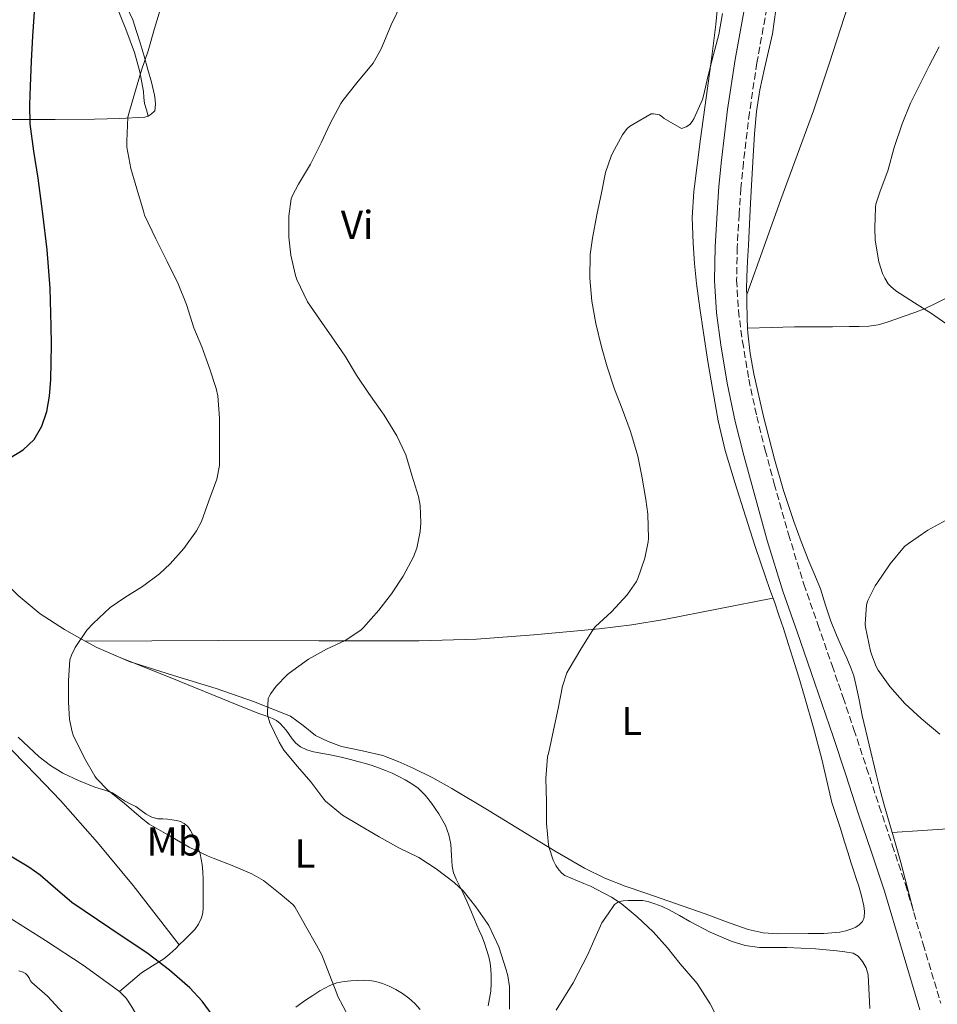
# Model space of a CAD drawing. Units: metres. Extents: x 556470 to 559912, y 4705529 to 4707870.
# Drawn here: x 556920 to 557148, y 4707255 to 4707500 of the extents above; entities that cross this region are included whole.
import ezdxf
from ezdxf.enums import TextEntityAlignment as Align

# ---------------------------------------------------------------- set-up
doc = ezdxf.new("R2010")
doc.units = ezdxf.units.M
doc.header["$MEASUREMENT"] = 0
doc.linetypes.add('DGN Style 3', pattern=[2.435890702152634, 1.739921930109024, -0.6959687720436097])
for name, color, linetype, lineweight in [('Camino', 7, 'DGN Style 3', 0), ('Curva de nivel directora', 30, 'Continuous', 30), ('Curva de nivel intermedia', 30, 'Continuous', 0), ('Etiqueta de uso rústico', 92, 'Continuous', 0), ('Línea de cambio de uso (parcela vista)', 92, 'Continuous', 0), ('Margen derecho', 7, 'Continuous', 0)]:
    doc.layers.add(name, color=color, linetype=linetype, lineweight=lineweight)
doc.styles.add('Style-Arial', font='arial.ttf')

msp = doc.modelspace()

# ---------------------------------------------------------------- linework, layer by layer
at = {"layer": 'Camino', "color": 7, "linetype": 'DGN Style 3', "lineweight": 0}
msp.add_polyline3d([(557106.0399999986, 4707502.400000001, 458.5399999999936), (557103.5500000007, 4707488.830000001, 458.4100000000037), (557101.7100000011, 4707476.490000002, 458.2799999999989), (557100.199999998, 4707464.09, 458.1699999999984), (557099.6099999979, 4707457.690000001, 458.1399999999994), (557099.1400000007, 4707451.250000001, 458.1399999999994), (557098.6800000003, 4707442.980000001, 458.1399999999994), (557098.5300000005, 4707434.86, 458.1399999999994), (557098.9699999986, 4707427.300000002, 457.9700000000013), (557099.9899999979, 4707419.65, 457.7700000000041), (557101.5700000004, 4707410.27, 457.729999999996), (557103.5199999994, 4707401, 457.6900000000024), (557105.6200000006, 4707392.670000002, 457.5599999999977), (557107.879999998, 4707384.300000001, 457.3999999999942), (557111.4099999997, 4707371.740000002, 457.0299999999989), (557115.2299999995, 4707359.340000001, 456.6600000000037), (557118.7099999997, 4707349.290000001, 456.5099999999948), (557122.2399999968, 4707339.15, 456.4900000000052), (557124.9699999982, 4707331.190000001, 456.6000000000058), (557127.6700000007, 4707323.210000001, 456.7100000000065), (557130.82, 4707313.670000002, 456.6799999999931), (557133.9400000003, 4707304.160000001, 456.5500000000029), (557137.1799999991, 4707294.5, 456.3399999999965), (557140.4699999993, 4707284.740000002, 456.100000000006), (557144.8599999992, 4707269.900000002, 455.6799999999931), (557149.2100000011, 4707255.270000001, 455.2599999999949)], dxfattribs=at)
at = {"layer": 'Curva de nivel directora', "color": 30, "linetype": 'Continuous', "lineweight": 30, "elevation": 475, "flags": 128}
for points in [[(556917.9599999993, 4707390.680000001), (556921.35, 4707392.680000001), (556924.0799999991, 4707395.32), (556925.9700000001, 4707398.619999999), (556927.2499999986, 4707402.27), (556927.9100000003, 4707406.010000002), (556928.1899999996, 4707410.220000003), (556928.3399999995, 4707414.430000002), (556928.3799999997, 4707418.920000002), (556928.3399999995, 4707423.400000001), (556928.0399999998, 4707432.920000001), (556927.3200000002, 4707442.410000001), (556926.2199999982, 4707451.310000001), (556925.0299999992, 4707460.189999999), (556923.9899999998, 4707466.940000001), (556923.0800000001, 4707473.710000004), (556922.9799999994, 4707478.400000002), (556923.1899999996, 4707483.100000001), (556923.4399999998, 4707489.289999999), (556923.7500000006, 4707495.480000001), (556924.2600000001, 4707502.66)], [(557041.2899999998, 4707186.08), (557037.119999999, 4707188.060000001), (557031.5899999992, 4707189.789999999), (557026.0799999994, 4707191.550000003), (557018.5099999988, 4707194.680000001), (557014.9799999995, 4707196.660000003), (557011.8700000005, 4707199.230000001), (557006.5999999997, 4707204.960000001), (557001.4999999991, 4707210.79), (556996.9500000007, 4707216.039999999), (556992.4199999998, 4707221.310000001), (556984.6599999992, 4707230.619999999), (556977.0199999994, 4707240.04), (556971.4800000006, 4707247.920000001), (556965.8199999989, 4707255.750000001), (556962.759999999, 4707259.03), (556957.7199999986, 4707263.449999999), (556952.3699999999, 4707267.510000001), (556942.8799999993, 4707273.9), (556933.4299999989, 4707280.28), (556928.1699999995, 4707284.810000001), (556925.5399999988, 4707287.07), (556922.7200000001, 4707289.070000002), (556918.2199999985, 4707291.750000001)]]:
    msp.add_lwpolyline(points, dxfattribs=at)
at = {"layer": 'Curva de nivel intermedia', "color": 30, "linetype": 'Continuous', "lineweight": 0, "flags": 128}
for points, elevation in [([(556994.920000001, 4707425.210000002), (556991.9700000006, 4707429.500000001), (556989.2999999995, 4707435.029999998), (556989.0100000012, 4707436.060000001), (556987.8100000009, 4707441.109999998), (556987.3300000003, 4707445.55), (556987.3300000003, 4707450.76), (556987.9100000014, 4707455.069999999), (556988.1999999997, 4707455.869999999), (556989.7199999997, 4707458.75), (556992.7100000003, 4707463.690000001), (556995.3600000013, 4707468.970000001), (556997.5600000008, 4707473.750000001), (557000.2600000009, 4707478.789999999), (557000.7700000004, 4707479.470000001), (557004.1800000013, 4707483.869999999), (557008.2500000015, 4707488.810000001), (557010.1000000001, 4707491.980000001), (557010.4900000012, 4707492.890000001), (557012.7399999998, 4707498.3), (557015.3200000015, 4707503.59)], 465.0000000000001), ([(556939.5399999999, 4707311.099999999), (556939.150000001, 4707311.67), (556936.5500000014, 4707316.15), (556933.780000002, 4707321.800000001), (556933.4900000015, 4707322.65), (556932.8800000013, 4707325.739999999), (556932.6100000008, 4707329.999999999), (556932.5900000007, 4707335.449999998), (556932.9100000004, 4707340.519999998), (556933.3300000007, 4707341.720000001), (556934.2900000017, 4707343.58), (556937.1700000007, 4707347.930000001), (556938.6900000006, 4707349.609999998), (556942.990000001, 4707353.529999999), (556946.5899999996, 4707356.039999999), (556950.9800000017, 4707358.779999999), (556955.2300000008, 4707361.88), (556957.8700000006, 4707364.430000001), (556961.2300000001, 4707368.189999999), (556964.3900000006, 4707372.600000001), (556965.6, 4707374.949999999), (556967.4900000008, 4707380.039999999), (556969.4100000008, 4707385.470000001), (556970.0700000002, 4707388.829999999), (556970.1200000016, 4707389.849999999), (556970.1200000016, 4707395.31), (556970.1300000006, 4707400.550000001), (556969.7300000004, 4707406.119999998), (556969.3000000013, 4707407.929999999), (556967.6000000003, 4707413.029999999), (556965.6800000003, 4707418.269999999), (556963.7500000015, 4707423.019999999), (556961.8800000005, 4707428.83), (556959.88, 4707433.989999999), (556957.0800000017, 4707439.480000001), (556954.2800000008, 4707445.130000002), (556951.4900000015, 4707450.999999999), (556951.1900000018, 4707451.98), (556949.5600000002, 4707457.55), (556948.0800000007, 4707462.65), (556947.0800000014, 4707467.91), (556947.0800000014, 4707469.390000001), (556947.3800000009, 4707475.34), (556947.5700000009, 4707476.300000001), (556949.2100000015, 4707482.01), (556950.7100000014, 4707487.029999999), (556952.4200000013, 4707491.869999999), (556953.9600000012, 4707497.400000001), (556955.7200000003, 4707503.109999999)], 470), ([(557062.0400000013, 4707435.350000001), (557062.1600000019, 4707441.26), (557062.7699999999, 4707445.319999999), (557063.8099999992, 4707451.079999999), (557064.9600000003, 4707456.54), (557065.9400000017, 4707461.640000001), (557067.360000001, 4707465.67), (557067.7300000021, 4707466.390000001), (557070.1500000005, 4707470.95), (557071.3500000008, 4707472.539999999), (557071.8899999994, 4707473.02), (557072.740000001, 4707473.55), (557077.3000000007, 4707476.220000001), (557077.9199999999, 4707476.199999998), (557079.3500000006, 4707475.91), (557079.9400000006, 4707475.560000001), (557080.5599999997, 4707475.020000001), (557084.82, 4707472.550000001), (557085.9900000012, 4707472.939999999), (557086.9299999999, 4707473.509999999), (557087.52, 4707474.249999999), (557087.9100000013, 4707474.970000001), (557090.0700000004, 4707479.789999999), (557090.3200000008, 4707480.680000001), (557091.4400000006, 4707485.74), (557092.7999999997, 4707490.92), (557094.1200000006, 4707495.930000001), (557095.0000000012, 4707501.13)], 460.0000000000001), ([(557151.52, 4707423.380000001), (557146.9600000002, 4707426.600000001), (557142.690000001, 4707429.269999999), (557138.0500000007, 4707432.199999998), (557136.8200000015, 4707433.260000001), (557136.1500000008, 4707433.989999999), (557135.3000000014, 4707435.34), (557134.7699999996, 4707436.51), (557133.8799999999, 4707439.420000001), (557132.9299999999, 4707444.829999999), (557132.8200000004, 4707447.829999999), (557132.9800000014, 4707452.91), (557133.1400000001, 4707453.789999999), (557134.2100000007, 4707457), (557136.0999999995, 4707462.039999999), (557137.6399999995, 4707467.789999999), (557139.5999999997, 4707473.739999999), (557141.7300000021, 4707478.859999998), (557144.1200000015, 4707483.61), (557146.3600000012, 4707488.09), (557148.7999999998, 4707492.859999999)], 455), ([(557094.4000000021, 4707250.230000001), (557091.9700000003, 4707255.109999999), (557088.7200000003, 4707260.17), (557088.2400000021, 4707260.7), (557084.5400000005, 4707265.019999999), (557081.3399999997, 4707268.999999999), (557077.7900000003, 4707272.989999999), (557073.8099999995, 4707276.679999999), (557069.8399999997, 4707280.039999999), (557067.4600000015, 4707281.59), (557062.2699999993, 4707284.33), (557060.6200000019, 4707284.949999999), (557055.89, 4707286.939999999), (557055.1500000001, 4707287.529999998), (557054.3700000001, 4707288.359999998), (557053.6000000011, 4707289.480000001), (557052.9300000007, 4707290.81), (557051.9500000017, 4707293.869999997), (557051.8399999999, 4707294.55), (557051.2800000011, 4707299.88), (557051.3300000002, 4707305.24), (557051.1400000004, 4707311.079999999), (557051.6000000007, 4707316.430000001), (557051.9100000013, 4707317.59), (557053.0900000016, 4707323.05), (557054.1900000012, 4707328.49), (557055.2500000007, 4707334.009999999), (557056.3900000007, 4707337.349999999), (557056.9100000014, 4707338.350000001), (557059.8700000008, 4707343.210000002), (557062.9900000012, 4707348.27), (557063.5099999999, 4707348.859999999), (557067.4300000002, 4707352.49), (557071.3300000007, 4707356.679999999), (557073.6700000009, 4707360.029999999), (557073.9900000005, 4707360.730000001), (557075.7300000016, 4707365.769999999), (557076.5900000001, 4707369.88), (557076.6400000014, 4707370.7), (557076.5000000006, 4707376.71), (557075.9500000008, 4707380.409999999), (557074.9900000019, 4707386.17), (557074.0199999996, 4707391.109999999), (557072.5100000009, 4707396.199999998), (557072.0999999995, 4707397.5), (557070.1300000004, 4707402.940000001), (557068.2000000014, 4707407.830000001), (557066.3600000017, 4707413.32), (557064.9500000014, 4707418.31), (557063.5600000012, 4707424.140000001), (557062.6, 4707429.659999999), (557062.0400000013, 4707435.350000001)], 460.0000000000001), ([(557042.1600000015, 4707253.789999999), (557042.1100000001, 4707259.350000001), (557041.700000001, 4707262.060000001), (557041.2600000007, 4707263.51), (557039.5000000016, 4707269.210000002), (557036.9900000015, 4707274.509999999), (557036.6400000006, 4707275.019999999), (557033.7800000019, 4707279.189999999), (557030.5800000011, 4707283.159999999), (557028.3700000005, 4707285.26), (557023.9400000003, 4707288.590000001), (557019.5900000007, 4707291.42), (557014.6100000007, 4707293.82), (557009.7800000005, 4707296.539999999), (557004.9800000015, 4707299.390000001), (557000.6900000023, 4707301.98), (556996.4499999998, 4707305.470000001), (556996.0300000019, 4707305.96), (556992.7500000006, 4707310.220000001), (556989.4699999995, 4707314.009999999), (556986.100000001, 4707318.140000001), (556984.9000000006, 4707320.07), (556982.6400000008, 4707324.869999999), (556982.0300000006, 4707326.92), (556981.9900000005, 4707327.55), (556982.2100000017, 4707330.970000001), (556982.4000000017, 4707331.470000001), (556982.8200000019, 4707332.220000001), (556984.1800000009, 4707334.039999999), (556986.880000001, 4707336.859999999), (556987.440000002, 4707337.269999999), (556992.2300000021, 4707340.679999999), (556996.6900000012, 4707343.180000001), (557001.3300000015, 4707345.34), (557005.2300000018, 4707347.949999998), (557005.870000001, 4707348.550000002), (557009.7000000001, 4707352.87), (557012.8499999995, 4707356.92), (557015.7500000006, 4707361.369999998), (557018.3099999998, 4707366.140000001), (557019.070000002, 4707368.279999999), (557019.9200000014, 4707372.390000001), (557020.1000000003, 4707374.619999998), (557019.9100000003, 4707378.909999999), (557019.4900000001, 4707381.16), (557017.8899999997, 4707386.390000001), (557016.3699999999, 4707391.480000001), (557014.1300000001, 4707396.199999998), (557010.9800000007, 4707401.369999999), (557010.4000000019, 4707402.17), (557007.1699999997, 4707406.730000001), (557004.1200000009, 4707411.26), (557001.3200000003, 4707415.989999999), (556998.000000001, 4707420.75), (556994.920000001, 4707425.210000002)], 465.0000000000001), ([(557148.9800000008, 4707322.09), (557144.3499999995, 4707326.01), (557140.3100000005, 4707329.67), (557136.6100000013, 4707333.88), (557133.680000001, 4707337.95), (557133.1900000015, 4707338.859999999), (557132.0700000017, 4707341.720000001), (557131.7800000011, 4707342.710000001), (557130.5499999995, 4707348.619999998), (557130.4800000002, 4707349.390000001), (557130.82, 4707354.199999999), (557131.1500000008, 4707355.269999998), (557132.9500000001, 4707358.949999999), (557133.3500000002, 4707359.550000001), (557136.6400000004, 4707364.41), (557140.2300000001, 4707368.67), (557141.2000000002, 4707369.48), (557145.9900000001, 4707372.759999999), (557150.530000002, 4707375.26)], 455), ([(557002.2400000012, 4707251.789999999), (556999.4200000004, 4707257.05), (556999.2200000014, 4707257.67), (556997.3399999995, 4707262.57), (556995.54, 4707267.24), (556994.160000001, 4707269.689999999), (556991.4400000008, 4707274.470000001), (556988.8300000001, 4707279.16), (556988.3200000004, 4707279.739999999), (556985.2000000002, 4707282.430000001), (556981.0100000014, 4707285.689999999), (556978.1500000004, 4707287.369999997), (556973.2500000009, 4707289.480000001), (556968.5000000012, 4707291.269999999), (556967.2699999996, 4707291.789999999), (556962.530000001, 4707294.029999998), (556957.8300000003, 4707296.699999999), (556952.6300000013, 4707299.739999999), (556950.6399999998, 4707301.26), (556946.3900000007, 4707304.919999998), (556942.3499999995, 4707308.170000001), (556939.5399999999, 4707311.099999999)], 470), ([(556938.2600000014, 4707241.800000002), (556937.5400000017, 4707241.48), (556932.8200000009, 4707240.38), (556932.3700000016, 4707240.869999999), (556931.3099999999, 4707242.430000001), (556931.3300000001, 4707243.27), (556931.4599999997, 4707243.8), (556931.7800000015, 4707244.539999999), (556932.8299999998, 4707248.17), (556932.8299999998, 4707248.679999999), (556932.5000000013, 4707250.890000001), (556931.9699999993, 4707251.849999999), (556931.2499999995, 4707252.779999998), (556927.3600000005, 4707256.970000001), (556923.5000000002, 4707260.349999999), (556923.0900000011, 4707260.890000001), (556922.9100000003, 4707261.369999998), (556922.4500000019, 4707262.159999999), (556921.9400000002, 4707262.640000001), (556921.3099999997, 4707262.96), (556920.3100000006, 4707263.319999999)], 480)]:
    msp.add_lwpolyline(points, dxfattribs=dict(at, elevation=elevation))
at = {"layer": 'Línea de cambio de uso (parcela vista)', "color": 92, "linetype": 'Continuous', "lineweight": 0, "extrusion": (0.1249174571278341, 0.004967840307195353, 0.9921547003705612), "elevation": 93431.18790725105, "flags": 128}
msp.add_lwpolyline([(4681575.286183822, -737830.9972484041), (4681573.326523905, -737830.9493488804), (4681569.546727905, -737830.8684650955), (4681566.964788563, -737830.8684650955)], dxfattribs=at)
at = {"layer": 'Línea de cambio de uso (parcela vista)', "color": 92, "linetype": 'Continuous', "lineweight": 0, "extrusion": (0.1518351580440369, 0.00583981312831529, 0.9883885781231836), "elevation": 112530.09445053, "flags": 128}
msp.add_lwpolyline([(4682533.869626143, -728976.3787494407), (4682533.869626144, -728976.376116951)], dxfattribs=at)
at = {"layer": 'Línea de cambio de uso (parcela vista)', "color": 92, "linetype": 'Continuous', "lineweight": 0, "extrusion": (0.07870248337208907, 0, 0.9968981488151465), "elevation": 44300.13885141297, "flags": 128}
msp.add_lwpolyline([(4707345.210000001, -555172.270824721), (4707345.210000001, -555172.2784483685)], dxfattribs=at)
at = {"layer": 'Línea de cambio de uso (parcela vista)', "color": 92, "linetype": 'Continuous', "lineweight": 0, "extrusion": (0.1377515254837242, 0.03300695766792852, 0.989916692440538), "elevation": 232558.5888572188, "flags": 128}
msp.add_lwpolyline([(4447983.621047162, -1621914.437495152), (4447987.516510294, -1621909.158314712), (4447989.758498383, -1621906.686037379)], dxfattribs=at)
at = {"layer": 'Línea de cambio de uso (parcela vista)', "color": 92, "linetype": 'Continuous', "lineweight": 0, "extrusion": (0.1713163448776645, 0.1143827782235408, 0.9785536725308538), "elevation": 634310.7875027213, "flags": 128}
msp.add_lwpolyline([(3605668.411482676, -3010987.381675382), (3605668.972626753, -3010986.919036088), (3605671.181025664, -3010985.451988926)], dxfattribs=at)
at = {"layer": 'Línea de cambio de uso (parcela vista)', "color": 92, "linetype": 'Continuous', "lineweight": 0, "extrusion": (0.07020189340881094, -0.02834003660595908, 0.9971301502246289), "elevation": -93840.7322879878, "flags": 128}
msp.add_lwpolyline([(4573562.825874385, 1242161.514317595), (4573562.825874385, 1242158.152648042)], dxfattribs=at)
at = {"layer": 'Línea de cambio de uso (parcela vista)', "color": 92, "linetype": 'Continuous', "lineweight": 0, "extrusion": (-0.01345087510181032, -0.0009088414669368219, 0.9999091198534913), "elevation": -11315.8913856291, "flags": 128}
msp.add_lwpolyline([(557092.9152722015, 4707289.299742638), (557092.9226728776, 4707289.300242637)], dxfattribs=at)
at = {"layer": 'Línea de cambio de uso (parcela vista)', "color": 92, "linetype": 'Continuous', "lineweight": 0, "extrusion": (0.0591638401744437, 0.0510032831894195, 0.9969444844722865), "elevation": 273510.6476148669, "flags": 128}
msp.add_lwpolyline([(3201673.490837173, -3484673.036709007), (3201673.490837173, -3484673.032868434)], dxfattribs=at)
at = {"layer": 'Línea de cambio de uso (parcela vista)', "color": 92, "linetype": 'Continuous', "lineweight": 0}
for points in [[(557101.0395999998, 4707431.289999999, 457.3699999999953), (557105.2599999999, 4707443.09, 457.0500000000029), (557109.4900000002, 4707454.880000001, 456.7400000000052), (557113.5700000003, 4707465.91, 456.8800000000047), (557117.6600000003, 4707476.930000001, 457.1900000000023), (557121.5199999996, 4707488.640000001, 457.2100000000065), (557125.29, 4707500.390000001, 457.2400000000052), (557126.3300000001, 4707503.32, 457.2700000000041), (557127.4100000003, 4707506.24, 457.2899999999936), (557128.4500000002, 4707508.850000001, 457.2899999999936), (557129.5800000001, 4707511.439999999, 457.2899999999936), (557130.0999999996, 4707512.609999999, 457.2899999999936), (557130.4500000002, 4707513.050000001, 457.2899999999936), (557130.8899999997, 4707513.17, 457.2899999999936), (557132.1100000005, 4707512.789999999, 457.2899999999936), (557133.3399999999, 4707512.32, 457.2899999999936), (557137.1399999997, 4707511.119999999, 457.1900000000023), (557140.9100000003, 4707509.859999999, 457), (557147.7400000002, 4707507.08, 456.6499999999942), (557154.4500000002, 4707504.029999999, 456.25)], [(557094.1399999997, 4707506.359999999, 460.9799999999959), (557093.3399999999, 4707498.390000001, 460.6900000000023), (557092.3600000005, 4707490.430000001, 460.4100000000035), (557090.9600000001, 4707480.189999999, 459.9799999999959), (557089.5599999996, 4707469.960000001, 459.4799999999959), (557088.6900000004, 4707463.41, 459.0099999999948), (557087.8700000001, 4707456.859999999, 458.5200000000041), (557087.5199999996, 4707450.470000001, 458.179999999993), (557087.7400000002, 4707444.060000001, 457.9700000000012), (557088.0800000001, 4707439.039999999, 457.9199999999983), (557088.5999999996, 4707434.039999999, 457.9700000000012), (557089.4100000003, 4707427.92, 458.1100000000006), (557090.2800000003, 4707421.82, 458.2599999999948), (557091.4000000004, 4707414.630000001, 458.4499999999971), (557092.5899999999, 4707407.449999999, 458.6300000000047), (557093.9500000002, 4707399.939999999, 458.6999999999971), (557095.7100000001, 4707392.51, 458.6100000000006), (557098.1299999999, 4707384.350000001, 458.429999999993), (557100.7100000001, 4707376.25, 458.1499999999942), (557103.1500000004, 4707368.680000001, 457.7799999999989), (557105.6600000003, 4707361.130000001, 457.429999999993), (557106.7800000003, 4707358.029999999, 457.3300000000018), (557107.9000000004, 4707354.939999999, 457.2400000000052), (557109.04, 4707351.630000001, 457.1199999999953), (557110.1500000004, 4707348.310000001, 457), (557111.3499999996, 4707344.630000001, 456.9499999999971), (557112.5199999996, 4707340.939999999, 457), (557113.9699999997, 4707336.199999999, 457.1000000000058), (557115.3899999997, 4707331.449999999, 457.2200000000012), (557117.5899999999, 4707323.65, 457.4700000000012), (557119.6900000004, 4707315.83, 457.7200000000012), (557120.8899999997, 4707310.449999999, 457.8500000000058), (557122.1799999997, 4707305.100000001, 457.9400000000023), (557123.2300000004, 4707301.880000001, 457.9799999999959), (557124.2999999998, 4707298.67, 458.0099999999948), (557125.2400000002, 4707295.609999999, 458.0099999999948), (557126.2000000002, 4707292.550000001, 458.0099999999948), (557126.9299999997, 4707290.310000001, 457.9900000000052), (557127.6600000003, 4707288.07, 457.9700000000012), (557128.25, 4707286.210000001, 457.9499999999971), (557128.8399999999, 4707284.350000001, 457.929999999993), (557129.5199999996, 4707281.91, 457.7899999999936), (557130.1200000001, 4707279.449999999, 457.570000000007), (557130.3200000003, 4707278, 457.3899999999995), (557130.2000000002, 4707276.539999999, 457.2200000000012), (557129.7800000003, 4707275.529999999, 457.179999999993), (557129, 4707274.680000001, 457.1600000000035), (557128.1100000005, 4707274.100000001, 457.1499999999942), (557127.1600000003, 4707273.710000001, 457.1399999999995), (557125.6600000003, 4707273.210000001, 457.1300000000047), (557124.1200000001, 4707272.890000001, 457.1399999999995), (557120.1900000004, 4707272.59, 457.2400000000052), (557116.2599999999, 4707272.539999999, 457.3800000000047), (557108.7999999998, 4707272.480000001, 457.6499999999942), (557105.0800000001, 4707272.75, 457.7899999999936), (557101.3799999999, 4707273.550000001, 457.9400000000023), (557095.9900000002, 4707275.480000001, 458.2400000000052), (557090.7100000001, 4707277.480000001, 458.5299999999989), (557083.3499999996, 4707280.02, 458.7799999999989), (557075.9900000002, 4707282.57, 459.0099999999948), (557070.8700000001, 4707284.34, 459.2700000000041), (557065.8200000003, 4707286.310000001, 459.5099999999948), (557060.7599999999, 4707288.779999999, 459.6999999999971), (557053.4600000001, 4707293, 459.9499999999971), (557046.25, 4707297.390000001, 460.2299999999959), (557037.0499999998, 4707303, 460.6399999999995), (557027.8300000001, 4707308.59, 461.0899999999965), (557023.0700000003, 4707311.189999999, 461.3500000000058), (557018.2199999997, 4707313.630000001, 461.6499999999942), (557014.4900000002, 4707315.310000001, 461.9199999999983), (557010.6799999997, 4707316.76, 462.1999999999971), (557005.5800000001, 4707317.930000001, 462.5299999999989), (557000.4400000004, 4707319, 462.8699999999953), (556997.1200000001, 4707320.220000001, 463.2100000000065), (556993.9500000002, 4707321.77, 463.5399999999936), (556990.8799999999, 4707324.220000001, 463.7799999999989), (556987.7400000002, 4707326.52, 464.0200000000041), (556978.5800000001, 4707330.210000001, 464.6000000000058), (556969.3099999996, 4707333.449999999, 465.2100000000065), (556958.6699999999, 4707336.67, 466.4199999999983), (556948.7481000006, 4707339.774700001, 467.7946999999986)], [(556944.4900000002, 4707502.92, 472.2100000000065), (556946.8300000001, 4707497.210000001, 471.5599999999977), (556948.9600000001, 4707491.4, 470.9199999999983), (556950.2800000003, 4707486.619999999, 470.4199999999983), (556951.2100000001, 4707481.75, 469.9400000000023), (556951.3099999996, 4707480.24, 469.9499999999971), (556951.4900000002, 4707478.75, 469.8899999999995), (556951.9400000004, 4707477.189999999, 469.6199999999953), (556952.3899999997, 4707475.630000001, 469.3399999999965)], [(556952.3899999997, 4707475.630000001, 469.3399999999965), (556953.1500000004, 4707476.109999999, 469.3500000000058), (556954.0800000001, 4707476.970000001, 469.3500000000058), (556954.2400000002, 4707478.539999999, 469.4100000000035), (556954.1600000003, 4707479.680000001, 469.4499999999971), (556953.9800000004, 4707480.83, 469.4799999999959), (556953.1799999997, 4707484.050000001, 469.5), (556952.3200000003, 4707487.230000001, 469.5099999999948), (556951.3700000001, 4707490.52, 469.5800000000018), (556950.4000000004, 4707493.800000001, 469.6999999999971), (556949.5199999996, 4707496.67, 469.8699999999953), (556948.5599999996, 4707499.51, 470.1000000000058), (556947.1600000003, 4707502.539999999, 470.3999999999942)], [(557108.2300000004, 4707501.99, 457.5800000000018), (557107.4500000002, 4707496.029999999, 457.5800000000018), (557106.4800000004, 4707491.730000001, 457.570000000007), (557105.4199999999, 4707487.439999999, 457.5599999999977), (557104.3200000003, 4707482.140000001, 457.5500000000029), (557103.4900000002, 4707476.800000001, 457.5299999999989), (557102.9900000002, 4707471.25, 457.4900000000052), (557102.6399999997, 4707465.680000001, 457.4499999999971), (557102.2999999998, 4707459.84, 457.429999999993), (557101.9800000004, 4707454, 457.4199999999983), (557101.7100000001, 4707448.77, 457.4100000000035), (557101.4400000004, 4707443.539999999, 457.3999999999942), (557101.2400000002, 4707439.630000001, 457.3800000000047), (557101.0499999998, 4707435.710000001, 457.3699999999953), (557101.0199999996, 4707432.52, 457.3600000000006), (557101.0395999998, 4707431.289999999, 457.3638999999966)], [(556898.3200000003, 4707474.109999999, 478.820000000007), (556900.1799999997, 4707474.699999999, 478.679999999993), (556902.0499999998, 4707474.859999999, 478.4900000000052), (556903.9199999999, 4707474.859999999, 478.1600000000035), (556905.79, 4707474.859999999, 477.7700000000041), (556912.6699999999, 4707474.800000001, 476.1900000000023), (556919.5700000003, 4707474.75, 474.7100000000065), (556929.29, 4707474.789999999, 473.1000000000058), (556939.04, 4707474.890000001, 471.570000000007), (556945.3200000003, 4707475.02, 470.3300000000018), (556951.5800000001, 4707475.369999999, 469.3699999999953), (556952.3899999997, 4707475.630000001, 469.3399999999965)], [(557150.4100000003, 4707430.32, 454.7400000000052), (557147.9100000003, 4707429.060000001, 454.8899999999995), (557145.3700000001, 4707427.859999999, 454.9499999999971), (557142.7800000003, 4707426.84, 454.8999999999942), (557140.1699999999, 4707425.890000001, 454.8899999999995), (557138.0599999996, 4707425.140000001, 454.9799999999959), (557135.9299999997, 4707424.430000001, 455.0800000000018), (557133.6900000004, 4707423.77, 455.1699999999983), (557131.3899999997, 4707423.439999999, 455.2599999999948), (557128.9299999997, 4707423.390000001, 455.3600000000006), (557126.4800000004, 4707423.359999999, 455.4600000000065), (557122.2999999998, 4707423.310000001, 455.4799999999959), (557118.1200000001, 4707423.27, 455.4499999999971), (557115.5, 4707423.27, 455.4900000000052), (557112.8899999997, 4707423.25, 455.6999999999971), (557107.0700000003, 4707423.109999999, 456.5399999999936), (557101.2426000005, 4707422.970100001, 457.3796000000002)], [(557101.2426000005, 4707422.970100001, 457.3800000000047), (557101.29, 4707421.779999999, 457.3800000000047), (557101.8600000005, 4707416.67, 457.3899999999995), (557102.8099999996, 4707411.600000001, 457.3999999999942), (557105.2000000002, 4707400.970000001, 457.3999999999942), (557107.9299999997, 4707390.430000001, 457.3999999999942), (557110.1900000004, 4707382.630000001, 457.3800000000047), (557112.7199999997, 4707374.91, 457.2899999999936), (557114.5599999996, 4707369.949999999, 457.070000000007), (557116.4900000002, 4707365.029999999, 456.8099999999977), (557117.9400000004, 4707361.59, 456.679999999993), (557119.3700000001, 4707358.16, 456.5800000000018), (557120.6200000001, 4707354.15, 456.5599999999977), (557121.9100000003, 4707350.15, 456.5399999999936), (557123.3700000001, 4707346.710000001, 456.3999999999942), (557124.8399999999, 4707343.279999999, 456.2599999999948), (557125.8799999999, 4707340.930000001, 456.1900000000023), (557126.9100000003, 4707338.58, 456.1399999999995), (557127.6100000005, 4707336.539999999, 456.1699999999983), (557128.1200000001, 4707334.449999999, 456.2200000000012), (557128.9199999999, 4707330.59, 456.179999999993), (557129.7400000002, 4707326.74, 456.1499999999942), (557131.4400000004, 4707319.42, 456.2100000000065), (557133.1900000004, 4707312.109999999, 456.2599999999948), (557134.2000000002, 4707308.15, 456.2700000000041), (557135.2599999999, 4707304.189999999, 456.2799999999989), (557137.1874000002, 4707297.640500001, 456.3267999999953)], [(556936.7476000004, 4707345.210000001, 469.2902000000031), (556931.6100000005, 4707348.060000001, 469.9100000000035), (556925.5700000003, 4707351.980000001, 470.5800000000018), (556920.0700000003, 4707356.560000001, 471.25), (556915.8099999996, 4707360.939999999, 471.8500000000058), (556907.2000000002, 4707370.619999999, 473.0099999999948), (556902.6399999997, 4707375.800000001, 473.570000000007), (556900.5800000001, 4707377.630000001, 473.8000000000029), (556897.0899999999, 4707379.82, 474.1300000000047), (556893.3099999996, 4707381.529999999, 474.4700000000012), (556888.5599999996, 4707382.880000001, 474.929999999993), (556883.7999999998, 4707384.17, 475.4100000000035)], [(556936.7476000004, 4707345.210000001, 469.2893999999943), (556953.2800000003, 4707345.279999999, 468.0800000000018), (556969.8200000003, 4707345.350000001, 466.8699999999953), (556994.75, 4707345.300000001, 464.9799999999959), (557019.6699999999, 4707345.230000001, 463.0299999999989), (557033.9199999999, 4707345.710000001, 461.8500000000058), (557048.1500000004, 4707346.76, 460.7299999999959), (557064.4100000003, 4707348.24, 459.7899999999936), (557072.5, 4707349.25, 459.3800000000047), (557080.54, 4707350.600000001, 458.929999999993), (557094.0499999998, 4707353.230000001, 458.1000000000058), (557107.5599999996, 4707355.859999999, 457.2700000000041)], [(556960.1191999996, 4707269.721100001, 473.820000000007), (556954.4100000003, 4707277.08, 473.6300000000047), (556948.7000000002, 4707284.439999999, 473.4499999999971), (556939.8200000003, 4707295.17, 472.9199999999983), (556930.5999999996, 4707305.600000001, 472.2599999999948), (556924.6600000003, 4707311.789999999, 471.929999999993), (556918.6699999999, 4707317.960000001, 471.6699999999983), (556913.8799999999, 4707323.430000001, 471.6600000000035), (556911.7400000002, 4707326.34, 471.7700000000041), (556909.9500000002, 4707329.449999999, 471.9400000000023), (556906.5700000003, 4707336.359999999, 472.3699999999953), (556903.2084999997, 4707343.252599999, 472.7988999999943)], [(556948.7481000006, 4707339.774700001, 467.9355000000069), (556960.0499999998, 4707335.210000001, 467.0099999999948), (556974.4600000001, 4707329.390000001, 465.8300000000018), (556977.1699999999, 4707328.300000001, 465.6699999999983), (556979.8799999999, 4707327.210000001, 465.5899999999965), (556981.5800000001, 4707326.600000001, 465.5599999999977), (556983.2699999996, 4707325.99, 465.5399999999936), (556984.2699999996, 4707325.439999999, 465.5399999999936), (556985.1600000003, 4707324.699999999, 465.5399999999936), (556985.9500000002, 4707323.91, 465.5399999999936), (556986.6699999999, 4707323.07, 465.5399999999936), (556987.4000000004, 4707322.01, 465.4700000000012), (556988.1399999997, 4707320.939999999, 465.3300000000018), (556989.0800000001, 4707319.84, 465.1900000000023), (556990.2199999997, 4707318.92, 465.0599999999977), (556991.8099999996, 4707318.16, 464.9799999999959), (556993.4800000004, 4707317.710000001, 464.8999999999942), (556995.7699999996, 4707317.300000001, 464.75), (556998.04, 4707316.869999999, 464.6000000000058), (557000.3200000003, 4707316.34, 464.4900000000052), (557002.5999999996, 4707315.789999999, 464.3699999999953), (557004.4900000002, 4707315.289999999, 464.25), (557006.3799999999, 4707314.76, 464.1199999999953), (557008, 4707314.26, 463.9900000000052), (557009.6100000005, 4707313.710000001, 463.8600000000006), (557011.2999999998, 4707313.08, 463.7599999999948), (557012.9699999997, 4707312.390000001, 463.6900000000023), (557014.6299999999, 4707311.59, 463.6499999999942), (557016.25, 4707310.710000001, 463.6199999999953), (557017.8899999997, 4707309.75, 463.6199999999953), (557019.4500000002, 4707308.630000001, 463.6199999999953), (557021.2000000002, 4707306.9, 463.3699999999953), (557022.7300000004, 4707304.949999999, 463.0599999999977), (557024.5999999996, 4707302.27, 462.8899999999995), (557026.1900000004, 4707299.390000001, 462.8999999999942), (557027.0300000003, 4707297.09, 463.0599999999977), (557027.5499999998, 4707294.75, 463.2899999999936), (557027.7199999997, 4707291.960000001, 463.5899999999965), (557027.9000000004, 4707289.26, 463.9700000000012), (557028.25, 4707287.65, 464.7599999999948), (557028.8399999999, 4707286.060000001, 465.3999999999942), (557029.6699999999, 4707284.42, 465.3899999999995), (557030.5, 4707282.779999999, 465.3800000000047), (557031.54, 4707280.550000001, 465.3699999999953), (557032.54, 4707278.300000001, 465.3699999999953), (557033.2800000003, 4707276.480000001, 465.3699999999953), (557034.0099999999, 4707274.65, 465.3699999999953), (557034.6200000001, 4707273.27, 465.3699999999953), (557035.2199999997, 4707271.880000001, 465.3699999999953), (557035.8899999997, 4707270.140000001, 465.3699999999953), (557036.4900000002, 4707268.359999999, 465.3699999999953), (557036.9600000001, 4707266.800000001, 465.3699999999953), (557037.3200000003, 4707265.210000001, 465.3699999999953), (557037.5, 4707263.680000001, 465.3699999999953), (557037.5599999996, 4707262.15, 465.3699999999953), (557037.5899999999, 4707260.17, 465.3699999999953), (557037.4500000002, 4707258.199999999, 465.3699999999953), (557037.1299999999, 4707256.4, 465.3699999999953), (557036.79, 4707254.600000001, 465.3699999999953)], [(556920.1399999997, 4707321.359999999, 471.2400000000052), (556925.3099999996, 4707316.430000001, 470.8399999999965), (556928.1299999999, 4707314.27, 470.6199999999953), (556931.1600000003, 4707312.4, 470.3699999999953), (556935.1100000005, 4707310.529999999, 470.0399999999936), (556939.1500000004, 4707308.949999999, 469.6999999999971), (556941.3399999999, 4707308.27, 469.5399999999936), (556943.5099999999, 4707307.51, 469.3800000000047), (556945.04, 4707306.539999999, 469.2899999999936), (556946.54, 4707305.5, 469.2200000000012), (556947.9500000002, 4707304.800000001, 469.2200000000012), (556949.3499999996, 4707304.09, 469.2100000000065), (556950.6399999997, 4707303.15, 469.1300000000047), (556951.9299999997, 4707302.189999999, 469.0500000000029), (556953.3200000003, 4707301.480000001, 468.929999999993), (556954.79, 4707301.07, 468.8399999999965), (556955.9900000002, 4707301.01, 468.8099999999977), (556957.1799999997, 4707300.970000001, 468.7899999999936), (556958.2999999998, 4707300.83, 468.7700000000041), (556959.4199999999, 4707300.65, 468.7400000000052), (556960.4199999999, 4707300.390000001, 468.6999999999971), (556961.3700000001, 4707299.91, 468.6600000000035), (556962.25, 4707299.109999999, 468.6499999999942), (556962.9199999999, 4707298.119999999, 468.6600000000035), (556963.75, 4707296.57, 468.6699999999983), (556964.4299999997, 4707294.949999999, 468.7299999999959), (556965.2800000003, 4707292.350000001, 469.0299999999989), (556965.7999999998, 4707289.710000001, 469.5099999999948), (556965.9400000004, 4707287.869999999, 469.8699999999953), (556966.0099999999, 4707286.029999999, 470.2299999999959), (556966.0300000003, 4707284.310000001, 470.5299999999989), (556966.04, 4707282.59, 470.8500000000058), (556966.04, 4707280.75, 471.2799999999989), (556966.0300000003, 4707278.92, 471.7299999999959), (556965.9299999997, 4707277.67, 472.0500000000029), (556965.6299999999, 4707276.430000001, 472.3600000000006), (556964.9299999997, 4707274.9, 472.3899999999995), (556963.9600000001, 4707273.59, 472.3899999999995), (556962.6500000004, 4707272.24, 472.9499999999971), (556961.2999999998, 4707270.890000001, 473.5099999999948), (556960.2699999996, 4707269.869999999, 473.7799999999989), (556960.1191999996, 4707269.721100001, 473.8188999999985)], [(557137.1874000002, 4707297.640500001, 456.3200999999972), (557144.6799999997, 4707298.130000001, 456.4700000000012), (557152.1699999999, 4707298.609999999, 456.6199999999953), (557158.2199999997, 4707298.83, 456.570000000007), (557164.2800000003, 4707298.9, 456.3099999999977), (557168.79, 4707298.91, 456.070000000007), (557173.29, 4707298.800000001, 455.820000000007), (557176.3300000001, 4707298.460000001, 455.6300000000047), (557179.3499999996, 4707298.050000001, 455.4499999999971), (557181.9400000004, 4707297.869999999, 455.3899999999995), (557184.5199999996, 4707297.970000001, 455.3399999999965), (557189.0999999996, 4707298.779999999, 454.9600000000065), (557193.6399999997, 4707299.789999999, 454.5500000000029), (557197.9600000001, 4707300.82, 454.3699999999953), (557202.2699999996, 4707301.9, 454.1999999999971), (557204.4600000001, 4707302.869999999, 453.9600000000065), (557206.7000000002, 4707303.58, 453.7400000000052), (557209.3899999997, 4707303.6404, 453.8181000000041)], [(557137.1874000002, 4707297.640500001, 456.3267999999953), (557137.3200000003, 4707297.189999999, 456.3300000000018), (557139.3200000003, 4707290.180000001, 456.2599999999948), (557140.8700000001, 4707284.15, 456.0899999999965), (557142.4199999999, 4707278.119999999, 455.9100000000035)], [(557053.6900000004, 4707253.480000001, 463.2100000000065), (557057.9000000004, 4707260.279999999, 462.6100000000006), (557061.6100000005, 4707267.32, 461.8800000000047), (557063.3099999996, 4707271.279999999, 461.429999999993), (557065.0199999996, 4707275.24, 460.9799999999959), (557066.6100000005, 4707277.480000001, 460.7799999999989), (557068.2000000002, 4707279.720000001, 460.5800000000018), (557069.1600000003, 4707280.41, 460.5200000000041), (557070.3799999999, 4707280.680000001, 460.5), (557071.6200000001, 4707280.77, 460.4900000000052), (557072.8600000005, 4707280.789999999, 460.4900000000052), (557074.0499999998, 4707280.789999999, 460.4600000000065), (557075.2400000002, 4707280.730000001, 460.4400000000023), (557076.7599999999, 4707280.42, 460.4400000000023), (557078.25, 4707279.930000001, 460.4400000000023), (557080.0199999996, 4707279.26, 460.4400000000023), (557081.7400000002, 4707278.470000001, 460.4400000000023), (557084.3399999999, 4707277, 460.4100000000035), (557086.9199999999, 4707275.5, 460.3300000000018), (557091.9600000001, 4707272.92, 459.9499999999971), (557097.1600000003, 4707270.619999999, 459.429999999993), (557100.6299999999, 4707269.539999999, 459.0399999999936), (557104.2000000002, 4707269.08, 458.6600000000035), (557107.5999999996, 4707269.07, 458.3699999999953), (557111, 4707269.050000001, 458.1699999999983), (557114.5700000003, 4707268.9, 458.0500000000029), (557118.1399999997, 4707268.710000001, 457.9900000000052), (557120.7699999996, 4707268.5, 457.9799999999959), (557123.4000000004, 4707268.25, 457.9700000000012), (557125.4199999999, 4707268.029999999, 457.8399999999965), (557127.4299999997, 4707267.67, 457.6999999999971), (557128.7400000002, 4707266.890000001, 457.6999999999971), (557129.75, 4707265.59, 457.6999999999971), (557130.7000000002, 4707264.01, 457.5899999999965), (557131.1799999997, 4707262.310000001, 457.4900000000052), (557131.6399999997, 4707253.9, 457.3300000000018)], [(556945.2729000002, 4707258.1325, 475.459799999997), (556936.25, 4707264.710000001, 475.3399999999965), (556926.9100000003, 4707270.84, 475.3500000000058), (556914.2400000002, 4707278.800000001, 475.5899999999965)], [(556960.1191999996, 4707269.721100001, 473.8188999999985), (556959.2199999997, 4707268.84, 474.0500000000029), (556957.7699999996, 4707267.52, 474.5), (556956.25, 4707266.279999999, 474.8999999999942), (556953.4800000004, 4707264.560000001, 474.9600000000065), (556950.7400000002, 4707262.779999999, 474.8999999999942), (556948.0099999999, 4707260.460000001, 475.179999999993), (556945.2729000002, 4707258.1325, 475.4597000000067)], [(557019.9299999997, 4707253.710000001, 467.3300000000018), (557018.5899999999, 4707255.130000001, 467.3899999999995), (557017.1600000003, 4707256.470000001, 467.429999999993), (557015.5700000003, 4707257.66, 467.5099999999948), (557013.8600000005, 4707258.680000001, 467.6100000000006), (557012.2400000002, 4707259.5, 467.7299999999959), (557010.5499999998, 4707260.17, 467.8800000000047), (557008.9500000002, 4707260.630000001, 468.0399999999936), (557007.3200000003, 4707260.869999999, 468.2100000000065), (557005.8399999999, 4707260.930000001, 468.2700000000041), (557004.3600000005, 4707260.91, 468.4100000000035), (557002.7199999997, 4707260.82, 468.8000000000029), (557001.0999999996, 4707260.65, 469.2200000000012), (556999.2699999996, 4707260.310000001, 469.6699999999983), (556997.5099999999, 4707259.67, 470.1000000000058), (556996.25, 4707259.01, 470.4199999999983), (556995.0300000003, 4707258.279999999, 470.7299999999959), (556993.2599999999, 4707257.16, 471.1600000000035), (556991.5, 4707256.01, 471.570000000007), (556989.0300000003, 4707254.25, 472)], [(556982.7800000003, 4707221.310000001, 476.7400000000052), (556978.4600000001, 4707225.42, 476.2700000000041), (556974.1399999997, 4707229.550000001, 475.8000000000029), (556971.9699999997, 4707232.119999999, 475.8500000000058), (556969.9800000004, 4707234.859999999, 476.0500000000029), (556968.3399999999, 4707236.92, 476.070000000007), (556966.6200000001, 4707238.92, 476.0500000000029), (556965.2000000002, 4707240, 475.9799999999959), (556962.6799999997, 4707241.07, 475.820000000007), (556960.2000000002, 4707242.220000001, 475.7200000000012), (556956.2100000001, 4707245, 475.6999999999971), (556952.4699999997, 4707248.109999999, 475.6900000000023), (556950.5300000003, 4707250.5, 475.6300000000047), (556948.2000000002, 4707254.59, 475.5399999999936), (556946.9000000004, 4707256.51, 475.5), (556945.29, 4707258.119999999, 475.4600000000065), (556945.2729000002, 4707258.1325, 475.459799999997)]]:
    msp.add_polyline3d(points, dxfattribs=at)
at = {"layer": 'Margen derecho', "color": 7, "linetype": 'Continuous', "lineweight": 0}
msp.add_polyline3d([(557143.9899999974, 4707253.600000001, 455.2599999999949), (557139.6099999987, 4707268.34, 455.6799999999931), (557135.239999999, 4707283.09, 456.100000000006), (557131.989999999, 4707292.760000002, 456.3399999999965), (557128.7500000002, 4707302.430000001, 456.5500000000029), (557125.6200000009, 4707311.960000002, 456.6799999999931), (557122.4699999993, 4707321.470000003, 456.7100000000065), (557119.7800000004, 4707329.420000001, 456.6000000000058), (557117.0699999991, 4707337.359999999, 456.4900000000052), (557113.5399999976, 4707347.490000002, 456.5099999999948), (557110.0300000005, 4707357.630000001, 456.6600000000037), (557106.149999998, 4707370.190000001, 457.0299999999989), (557102.6000000008, 4707382.850000001, 457.3999999999942), (557100.3200000009, 4707391.279999999, 457.5599999999977), (557098.1900000008, 4707399.76, 457.6900000000024), (557096.1900000003, 4707409.25, 457.729999999996), (557094.5699999998, 4707418.83, 457.7700000000041), (557093.5100000004, 4707426.78, 457.9700000000013), (557093.0499999998, 4707434.750000001, 458.1399999999994), (557093.2100000008, 4707443.180000001, 458.1399999999994), (557093.6800000002, 4707451.600000001, 458.1399999999994), (557094.1499999973, 4707458.140000002, 458.1399999999994), (557094.7499999986, 4707464.670000001, 458.1699999999984), (557096.2799999998, 4707477.230000001, 458.2799999999989), (557098.1399999994, 4707489.730000002, 458.4100000000037), (557100.6499999972, 4707503.369999999, 458.5399999999936)], dxfattribs=at)

# ---------------------------------------------------------------- texts
at = {"layer": 'Etiqueta de uso rústico', "color": 92, "linetype": 'Continuous', "lineweight": 0, "style": 'Style-Arial'}
for s, p in [('Vi', (557004.298932219, 4707448.600010002, 463.5200000000041)), ('L', (557072.4814203787, 4707325.36001, 459.2100000000065)), ('Mb', (556958.8202462443, 4707295.400010003, 470.2400000000052)), ('L', (556991.3414203794, 4707292.410010001, 467.5800000000018))]:
    msp.add_text(s, height=7.000000000000002, dxfattribs=at).set_placement(p, align=Align.MIDDLE_CENTER)

doc.saveas('drawing.dxf')
